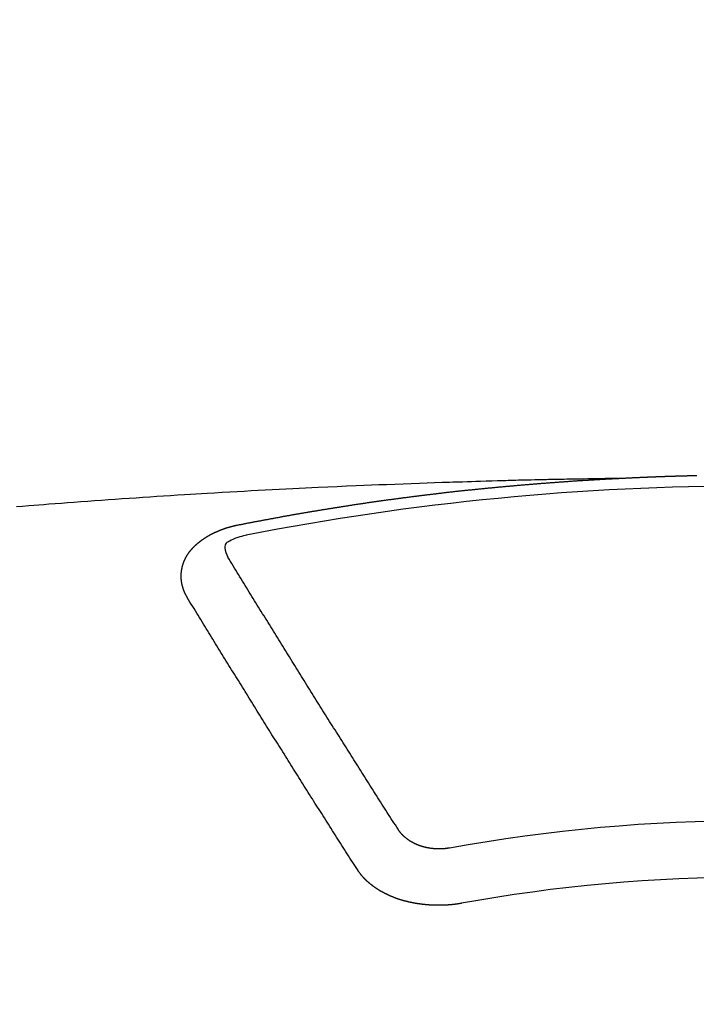
# Model space of a CAD drawing. Extents: x 83844 to 110317, y -13 to 8857.
# Drawn here: x 101518 to 101526, y 6468 to 6479 of the extents above; entities that cross this region are included whole.
import ezdxf

# ---------------------------------------------------------------- set-up
doc = ezdxf.new("R2010")
doc.units = 0
doc.header["$LTSCALE"] = 50
doc.header["$MEASUREMENT"] = 0
doc.layers.get('0').update_dxf_attribs({"linetype": 'CONTINUOUS'})
doc.layers.get('DEFPOINTS').update_dxf_attribs({"color": 146, "linetype": 'CONTINUOUS'})
doc.layers.add('150-機器', color=8, linetype='CONTINUOUS')
doc.layers.add('160-文字', color=254, linetype='CONTINUOUS')
doc.styles.add('KH001', font='msgothic.ttc')
doc.dimstyles.new('KH1xx015', dxfattribs={"dimscale": 10, "dimtxt": 3.8, "dimasz": 0.8, "dimexe": 0.3, "dimexo": 1.2, "dimgap": 0.5, "dimtad": 3, "dimdec": 1, "dimdsep": 46, "dimlunit": 6, "dimtxsty": 'KH001', "dimblk": 'DOT', "dimcen": 1, "dimdle": 1, "dimclrd": 256, "dimclre": 256, "dimclrt": 256, "dimadec": 0, "dimazin": 0, "dimtfac": 1, "dimtdec": 1, "dimtix": 1, "dimtmove": 2, "dimatfit": 3, "dimldrblk": 'CLOSEDBLANK', "dimfxl": 1, "dimtolj": 1, "dimtzin": 0, "dimlwd": -1, "dimlwe": -1, "dimarcsym": 0})
doc.dimstyles.new('KH1xx030', dxfattribs={"dimscale": 30, "dimtxt": 2, "dimasz": 0.6, "dimexe": 0.3, "dimexo": 1.2, "dimgap": 0.5, "dimtad": 3, "dimdec": 1, "dimdsep": 46, "dimlunit": 6, "dimtxsty": 'KH001', "dimblk": 'DOT', "dimcen": 1, "dimdle": 1, "dimclrd": 256, "dimclre": 256, "dimclrt": 256, "dimadec": 0, "dimazin": 0, "dimtfac": 1, "dimtdec": 1, "dimtix": 1, "dimtmove": 2, "dimatfit": 3, "dimldrblk": 'CLOSEDBLANK', "dimfxl": 1, "dimtolj": 1, "dimtzin": 0, "dimlwd": -1, "dimlwe": -1, "dimarcsym": 0})

# ---------------------------------------------------------------- blocks, each defined once
blk = doc.blocks.new('F402_H')
at = {"layer": '150-機器', "color": 13, "linetype": 'Continuous'}
for points in [[(-1.602, -266.136), (-1.595, -266.136), (-1.588, -266.136), (-1.582, -266.135), (-1.575, -266.135), (-1.568, -266.135), (-1.561, -266.134), (-1.555, -266.134), (-1.548, -266.134), (-1.541, -266.133), (-1.535, -266.133), (-1.528, -266.133), (-1.521, -266.132), (-1.515, -266.132), (-1.508, -266.132), (-1.501, -266.131), (-1.495, -266.131), (-1.488, -266.131), (-1.481, -266.13), (-1.475, -266.13), (-1.468, -266.13), (-1.461, -266.129), (-1.455, -266.129), (-1.449, -266.129), (-1.442, -266.128), (-1.435, -266.128), (-1.429, -266.128), (-1.422, -266.127), (-1.415, -266.127), (-1.409, -266.127), (-1.402, -266.126), (-1.395, -266.126), (-1.389, -266.126), (-1.382, -266.125), (-1.375, -266.125), (-1.368, -266.125), (-1.362, -266.124), (-1.355, -266.124), (-1.348, -266.124), (-1.342, -266.124), (-1.335, -266.123), (-1.328, -266.123), (-1.322, -266.123), (-1.315, -266.122), (-1.308, -266.122), (-1.301, -266.122), (-1.295, -266.122), (-1.288, -266.121), (-1.281, -266.121), (-1.275, -266.121), (-1.268, -266.12), (-1.261, -266.12), (-1.255, -266.12), (-1.248, -266.12), (-1.241, -266.119), (-1.235, -266.119), (-1.228, -266.119), (-1.221, -266.118), (-1.214, -266.118), (-1.208, -266.118), (-1.201, -266.118), (-1.194, -266.117), (-1.188, -266.117), (-1.181, -266.117), (-1.174, -266.117), (-1.168, -266.116), (-1.161, -266.116), (-1.154, -266.116), (-1.147, -266.116), (-1.141, -266.115), (-1.134, -266.115), (-1.127, -266.115), (-1.121, -266.115), (-1.114, -266.114), (-1.107, -266.114), (-1.1, -266.114), (-1.094, -266.114), (-1.087, -266.113), (-1.081, -266.113), (-1.075, -266.113), (-1.068, -266.113), (-1.061, -266.112), (-1.055, -266.112), (-1.048, -266.112), (-1.041, -266.112), (-1.034, -266.111), (-1.028, -266.111), (-1.021, -266.111), (-1.014, -266.111), (-1.008, -266.111), (-1.001, -266.11), (-0.994, -266.11), (-0.988, -266.11), (-0.981, -266.11), (-0.974, -266.109), (-0.967, -266.109), (-0.961, -266.109), (-0.954, -266.109), (-0.947, -266.109), (-0.941, -266.108), (-0.934, -266.108), (-0.927, -266.108), (-0.92, -266.108), (-0.914, -266.108), (-0.907, -266.107), (-0.9, -266.107), (-0.894, -266.107), (-0.887, -266.107), (-0.88, -266.107), (-0.874, -266.106), (-0.867, -266.106), (-0.86, -266.106), (-0.853, -266.106), (-0.847, -266.106), (-0.84, -266.105), (-0.833, -266.105), (-0.827, -266.105), (-0.82, -266.105), (-0.813, -266.105), (-0.806, -266.105), (-0.8, -266.104), (-0.793, -266.104), (-0.786, -266.104), (-0.78, -266.104), (-0.773, -266.104), (-0.766, -266.103), (-0.759, -266.103), (-0.753, -266.103), (-0.746, -266.103), (-0.739, -266.103), (-0.733, -266.103), (-0.726, -266.102), (-0.719, -266.102), (-0.713, -266.102), (-0.706, -266.102), (-0.7, -266.102), (-0.693, -266.102), (-0.687, -266.102), (-0.68, -266.101), (-0.673, -266.101), (-0.667, -266.101), (-0.66, -266.101)], [(-1.595, -266.136), (-1.673, -266.137), (-1.75, -266.139), (-1.828, -266.14), (-1.905, -266.142), (-1.958, -266.143), (-2.011, -266.144), (-2.064, -266.145), (-2.117, -266.146), (-2.147, -266.146), (-2.178, -266.147), (-2.208, -266.147), (-2.238, -266.148), (-2.269, -266.148), (-2.299, -266.149), (-2.329, -266.149), (-2.359, -266.15), (-2.382, -266.15), (-2.404, -266.151), (-2.427, -266.151), (-2.45, -266.152), (-2.495, -266.153), (-2.541, -266.154), (-2.587, -266.155), (-2.632, -266.156), (-2.655, -266.156), (-2.678, -266.157), (-2.7, -266.157), (-2.723, -266.158), (-2.753, -266.158), (-2.783, -266.159), (-2.814, -266.16), (-2.844, -266.161), (-2.874, -266.162), (-2.905, -266.163), (-2.935, -266.164), (-2.966, -266.165), (-3.034, -266.167), (-3.102, -266.168), (-3.17, -266.17), (-3.238, -266.172), (-3.291, -266.173), (-3.343, -266.175), (-3.396, -266.177), (-3.449, -266.179), (-3.488, -266.18), (-3.527, -266.181), (-3.566, -266.182), (-3.605, -266.183), (-3.694, -266.186), (-3.784, -266.189), (-3.873, -266.192), (-3.963, -266.196), (-4.061, -266.199), (-4.159, -266.203), (-4.258, -266.207), (-4.356, -266.211), (-4.446, -266.214), (-4.537, -266.218), (-4.627, -266.222), (-4.718, -266.226), (-4.831, -266.23), (-4.944, -266.235), (-5.057, -266.24), (-5.171, -266.246), (-5.246, -266.249), (-5.321, -266.253), (-5.397, -266.257), (-5.472, -266.261), (-5.555, -266.265), (-5.637, -266.269), (-5.72, -266.273), (-5.803, -266.277), (-5.886, -266.282), (-5.969, -266.286), (-6.051, -266.291), (-6.134, -266.295), (-6.224, -266.301), (-6.314, -266.306), (-6.404, -266.311), (-6.494, -266.316), (-6.562, -266.32), (-6.629, -266.324), (-6.697, -266.328), (-6.764, -266.332), (-6.847, -266.337), (-6.929, -266.343), (-7.012, -266.348), (-7.095, -266.353), (-7.177, -266.359), (-7.259, -266.364), (-7.341, -266.37), (-7.424, -266.375), (-7.506, -266.381), (-7.588, -266.387), (-7.671, -266.392), (-7.753, -266.398), (-7.835, -266.404), (-7.917, -266.41), (-8, -266.416), (-8.082, -266.422), (-8.156, -266.428), (-8.231, -266.434), (-8.306, -266.439), (-8.38, -266.445), (-8.44, -266.45), (-8.499, -266.454), (-8.559, -266.458), (-8.619, -266.463), (-8.693, -266.469), (-8.767, -266.475)], [(-6.135, -266.693), (-6.125, -266.691), (-6.116, -266.689), (-6.107, -266.687), (-6.098, -266.685), (-6.089, -266.684), (-6.079, -266.682), (-6.07, -266.68), (-6.061, -266.678), (-6.052, -266.676), (-6.043, -266.674), (-6.033, -266.673), (-6.024, -266.671), (-6.015, -266.669), (-6.006, -266.667), (-5.997, -266.665), (-5.987, -266.664), (-5.979, -266.662), (-5.97, -266.66), (-5.961, -266.658), (-5.951, -266.656), (-5.942, -266.655), (-5.933, -266.653), (-5.924, -266.651), (-5.915, -266.65), (-5.905, -266.649), (-5.896, -266.647), (-5.887, -266.645), (-5.878, -266.643), (-5.868, -266.641), (-5.859, -266.64), (-5.85, -266.638), (-5.841, -266.636), (-5.832, -266.634), (-5.822, -266.633), (-5.813, -266.631), (-5.804, -266.629), (-5.795, -266.627), (-5.785, -266.626), (-5.776, -266.624), (-5.767, -266.622), (-5.758, -266.621), (-5.748, -266.619), (-5.739, -266.617), (-5.73, -266.615), (-5.721, -266.614), (-5.711, -266.612), (-5.702, -266.61), (-5.693, -266.609), (-5.683, -266.607), (-5.674, -266.605), (-5.665, -266.603), (-5.656, -266.602), (-5.646, -266.6), (-5.637, -266.598), (-5.628, -266.597), (-5.619, -266.595), (-5.609, -266.593), (-5.601, -266.592), (-5.592, -266.59), (-5.582, -266.588), (-5.573, -266.587), (-5.564, -266.585), (-5.555, -266.583), (-5.545, -266.582), (-5.536, -266.58), (-5.527, -266.578), (-5.517, -266.577), (-5.508, -266.575), (-5.499, -266.573), (-5.49, -266.572), (-5.48, -266.57), (-5.471, -266.568), (-5.462, -266.567), (-5.452, -266.565), (-5.443, -266.564), (-5.434, -266.562), (-5.424, -266.56), (-5.415, -266.559), (-5.406, -266.557), (-5.397, -266.555), (-5.387, -266.554), (-5.378, -266.552), (-5.369, -266.551), (-5.359, -266.549), (-5.35, -266.547), (-5.341, -266.546), (-5.331, -266.544), (-5.322, -266.543), (-5.313, -266.541), (-5.303, -266.539), (-5.294, -266.538), (-5.285, -266.536), (-5.275, -266.535), (-5.266, -266.533), (-5.257, -266.532), (-5.247, -266.53), (-5.238, -266.528), (-5.229, -266.527), (-5.22, -266.525), (-5.211, -266.524), (-5.202, -266.522), (-5.192, -266.521), (-5.183, -266.519), (-5.174, -266.517), (-5.164, -266.516), (-5.155, -266.514), (-5.146, -266.513), (-5.136, -266.511), (-5.127, -266.51), (-5.118, -266.508), (-5.108, -266.507), (-5.099, -266.505), (-5.089, -266.504), (-5.08, -266.502), (-5.071, -266.501), (-5.061, -266.499), (-5.052, -266.498), (-5.043, -266.496), (-5.033, -266.495), (-5.024, -266.493), (-5.015, -266.492), (-5.005, -266.49), (-4.996, -266.489), (-4.986, -266.487), (-4.977, -266.486), (-4.968, -266.484), (-4.958, -266.483), (-4.949, -266.481), (-4.94, -266.48), (-4.93, -266.478), (-4.921, -266.477), (-4.911, -266.475), (-4.902, -266.474), (-4.893, -266.472), (-4.883, -266.471), (-4.874, -266.469), (-4.864, -266.468), (-4.855, -266.466), (-4.847, -266.465), (-4.837, -266.464), (-4.828, -266.462), (-4.818, -266.461), (-4.809, -266.459), (-4.8, -266.458), (-4.79, -266.456), (-4.781, -266.455), (-4.771, -266.453), (-4.762, -266.452), (-4.753, -266.451), (-4.743, -266.449), (-4.734, -266.448), (-4.724, -266.446), (-4.715, -266.445), (-4.706, -266.444), (-4.696, -266.442), (-4.687, -266.441), (-4.677, -266.439), (-4.668, -266.438), (-4.659, -266.437), (-4.649, -266.435), (-4.64, -266.434), (-4.63, -266.432), (-4.621, -266.431), (-4.611, -266.43), (-4.602, -266.428), (-4.593, -266.427), (-4.583, -266.425), (-4.574, -266.424), (-4.564, -266.423), (-4.555, -266.421), (-4.545, -266.42), (-4.536, -266.419), (-4.527, -266.417), (-4.517, -266.416), (-4.508, -266.415), (-4.498, -266.413), (-4.489, -266.412), (-4.479, -266.411), (-4.471, -266.409), (-4.461, -266.408), (-4.452, -266.407), (-4.443, -266.405), (-4.433, -266.404), (-4.424, -266.403), (-4.414, -266.401), (-4.405, -266.4), (-4.395, -266.399), (-4.386, -266.397), (-4.376, -266.396), (-4.367, -266.395), (-4.357, -266.393), (-4.348, -266.392), (-4.339, -266.391), (-4.329, -266.389), (-4.32, -266.388), (-4.31, -266.387), (-4.301, -266.386), (-4.291, -266.384), (-4.282, -266.383), (-4.272, -266.382), (-4.263, -266.38), (-4.253, -266.379), (-4.244, -266.378), (-4.234, -266.377), (-4.225, -266.375), (-4.215, -266.374), (-4.206, -266.373), (-4.197, -266.372), (-4.187, -266.37), (-4.178, -266.369), (-4.168, -266.368), (-4.159, -266.367), (-4.149, -266.365), (-4.14, -266.364), (-4.13, -266.363), (-4.121, -266.362), (-4.111, -266.36), (-4.102, -266.359), (-4.093, -266.358), (-4.084, -266.357), (-4.074, -266.355), (-4.065, -266.354), (-4.055, -266.353), (-4.046, -266.352), (-4.036, -266.351), (-4.027, -266.349), (-4.017, -266.348), (-4.008, -266.347), (-3.998, -266.346), (-3.989, -266.345), (-3.979, -266.343), (-3.97, -266.342), (-3.96, -266.341), (-3.951, -266.34), (-3.941, -266.339), (-3.932, -266.337), (-3.922, -266.336), (-3.913, -266.335), (-3.903, -266.334), (-3.894, -266.333), (-3.884, -266.332), (-3.875, -266.33), (-3.865, -266.329), (-3.856, -266.328), (-3.846, -266.327), (-3.837, -266.326), (-3.827, -266.325), (-3.817, -266.323), (-3.808, -266.322), (-3.798, -266.321), (-3.789, -266.32), (-3.779, -266.319), (-3.77, -266.318), (-3.76, -266.317), (-3.751, -266.316), (-3.741, -266.314), (-3.732, -266.313), (-3.722, -266.312), (-3.714, -266.311), (-3.704, -266.31), (-3.695, -266.309), (-3.685, -266.308), (-3.676, -266.307), (-3.666, -266.306), (-3.656, -266.304), (-3.647, -266.303), (-3.637, -266.302), (-3.628, -266.301), (-3.618, -266.3), (-3.609, -266.299), (-3.599, -266.298), (-3.59, -266.297), (-3.58, -266.296), (-3.571, -266.295), (-3.561, -266.294), (-3.551, -266.293), (-3.542, -266.291), (-3.532, -266.29), (-3.523, -266.289), (-3.513, -266.288), (-3.504, -266.287), (-3.494, -266.286), (-3.485, -266.285), (-3.475, -266.284), (-3.465, -266.283), (-3.456, -266.282), (-3.446, -266.281), (-3.437, -266.28), (-3.427, -266.279), (-3.418, -266.278), (-3.408, -266.277), (-3.399, -266.276), (-3.389, -266.275), (-3.379, -266.274), (-3.37, -266.273), (-3.36, -266.273), (-3.351, -266.272), (-3.342, -266.271), (-3.333, -266.27), (-3.323, -266.269), (-3.313, -266.268), (-3.304, -266.267), (-3.294, -266.266), (-3.285, -266.265), (-3.275, -266.264), (-3.266, -266.263), (-3.256, -266.262), (-3.246, -266.261), (-3.237, -266.26), (-3.227, -266.259), (-3.218, -266.258), (-3.208, -266.257), (-3.199, -266.256), (-3.189, -266.255), (-3.179, -266.254), (-3.17, -266.253), (-3.16, -266.252), (-3.151, -266.251), (-3.141, -266.25), (-3.131, -266.249), (-3.122, -266.248), (-3.112, -266.248), (-3.103, -266.247), (-3.093, -266.246), (-3.083, -266.245), (-3.074, -266.244), (-3.064, -266.243), (-3.055, -266.242), (-3.045, -266.241), (-3.035, -266.24), (-3.026, -266.239), (-3.016, -266.238), (-3.007, -266.237), (-2.997, -266.237), (-2.987, -266.236), (-2.978, -266.235), (-2.968, -266.234), (-2.96, -266.233), (-2.95, -266.232), (-2.94, -266.231), (-2.931, -266.23), (-2.921, -266.229), (-2.912, -266.229), (-2.902, -266.228), (-2.892, -266.227), (-2.883, -266.226), (-2.873, -266.225), (-2.864, -266.224), (-2.854, -266.223), (-2.844, -266.223), (-2.835, -266.222), (-2.825, -266.221), (-2.815, -266.22), (-2.806, -266.219), (-2.796, -266.218), (-2.787, -266.217), (-2.777, -266.217), (-2.767, -266.216), (-2.758, -266.215), (-2.748, -266.214), (-2.739, -266.213), (-2.729, -266.212), (-2.719, -266.212), (-2.71, -266.211), (-2.7, -266.21), (-2.69, -266.209), (-2.681, -266.208), (-2.671, -266.208), (-2.662, -266.207), (-2.652, -266.206), (-2.642, -266.205), (-2.633, -266.204), (-2.623, -266.204), (-2.613, -266.203), (-2.604, -266.202), (-2.594, -266.201), (-2.585, -266.201), (-2.576, -266.2), (-2.566, -266.199), (-2.557, -266.198), (-2.547, -266.197), (-2.537, -266.197), (-2.528, -266.196), (-2.518, -266.195), (-2.508, -266.194), (-2.499, -266.194), (-2.489, -266.193), (-2.479, -266.192), (-2.47, -266.191), (-2.46, -266.191), (-2.451, -266.19), (-2.441, -266.189), (-2.431, -266.188), (-2.422, -266.188), (-2.412, -266.187), (-2.402, -266.186), (-2.393, -266.186), (-2.383, -266.185), (-2.373, -266.184), (-2.364, -266.183), (-2.354, -266.183), (-2.344, -266.182), (-2.335, -266.181), (-2.325, -266.181), (-2.315, -266.18), (-2.306, -266.179), (-2.296, -266.178), (-2.287, -266.178), (-2.277, -266.177), (-2.267, -266.176), (-2.258, -266.176), (-2.248, -266.175), (-2.238, -266.174), (-2.229, -266.174), (-2.219, -266.173), (-2.21, -266.172), (-2.201, -266.172), (-2.191, -266.171), (-2.181, -266.17), (-2.172, -266.17), (-2.162, -266.169), (-2.152, -266.168), (-2.143, -266.168), (-2.133, -266.167), (-2.123, -266.166), (-2.114, -266.166), (-2.104, -266.165), (-2.094, -266.165), (-2.085, -266.164), (-2.075, -266.163), (-2.065, -266.163), (-2.056, -266.162), (-2.046, -266.161), (-2.036, -266.161), (-2.027, -266.16), (-2.017, -266.16), (-2.007, -266.159), (-1.998, -266.158), (-1.988, -266.158), (-1.978, -266.157), (-1.969, -266.157), (-1.959, -266.156), (-1.949, -266.156), (-1.94, -266.155), (-1.93, -266.154), (-1.92, -266.154), (-1.911, -266.153), (-1.901, -266.153), (-1.891, -266.152), (-1.881, -266.152), (-1.872, -266.151), (-1.862, -266.15), (-1.852, -266.15), (-1.843, -266.149), (-1.834, -266.149), (-1.824, -266.148), (-1.815, -266.148), (-1.805, -266.147), (-1.795, -266.147), (-1.786, -266.146), (-1.776, -266.146), (-1.766, -266.145), (-1.757, -266.145), (-1.747, -266.144), (-1.737, -266.143), (-1.728, -266.143), (-1.718, -266.142), (-1.708, -266.142), (-1.698, -266.141), (-1.689, -266.141), (-1.679, -266.14), (-1.669, -266.14), (-1.66, -266.139), (-1.65, -266.139), (-1.64, -266.138), (-1.631, -266.138), (-1.621, -266.137), (-1.611, -266.137), (-1.602, -266.136)], [(-6.73, -267.557), (-6.731, -267.555), (-6.732, -267.553), (-6.733, -267.551), (-6.735, -267.549), (-6.735, -267.546), (-6.736, -267.544), (-6.737, -267.542), (-6.738, -267.54), (-6.74, -267.538), (-6.741, -267.536), (-6.742, -267.534), (-6.743, -267.531), (-6.744, -267.529), (-6.745, -267.527), (-6.747, -267.525), (-6.748, -267.523), (-6.749, -267.521), (-6.75, -267.518), (-6.751, -267.516), (-6.752, -267.514), (-6.753, -267.512), (-6.754, -267.51), (-6.755, -267.508), (-6.756, -267.505), (-6.758, -267.503), (-6.759, -267.501), (-6.76, -267.499), (-6.761, -267.497), (-6.762, -267.494), (-6.763, -267.492), (-6.764, -267.49), (-6.765, -267.488), (-6.765, -267.486), (-6.766, -267.484), (-6.767, -267.481), (-6.768, -267.479), (-6.769, -267.477), (-6.77, -267.475), (-6.771, -267.472), (-6.772, -267.47), (-6.772, -267.468), (-6.773, -267.466), (-6.774, -267.464), (-6.775, -267.461), (-6.776, -267.459), (-6.776, -267.457), (-6.777, -267.455), (-6.778, -267.453), (-6.779, -267.45), (-6.779, -267.448), (-6.78, -267.446), (-6.781, -267.444), (-6.782, -267.441), (-6.782, -267.439), (-6.783, -267.437), (-6.784, -267.435), (-6.784, -267.432), (-6.785, -267.43), (-6.785, -267.428), (-6.786, -267.426), (-6.787, -267.423), (-6.787, -267.421), (-6.788, -267.419), (-6.788, -267.417), (-6.789, -267.414), (-6.79, -267.412), (-6.79, -267.41), (-6.791, -267.408), (-6.791, -267.405), (-6.792, -267.403), (-6.792, -267.402), (-6.793, -267.4), (-6.793, -267.397), (-6.794, -267.395), (-6.794, -267.393), (-6.794, -267.391), (-6.795, -267.388), (-6.795, -267.386), (-6.796, -267.384), (-6.796, -267.382), (-6.797, -267.379), (-6.797, -267.377), (-6.797, -267.375), (-6.798, -267.373), (-6.798, -267.37), (-6.798, -267.368), (-6.799, -267.366), (-6.799, -267.364), (-6.799, -267.361), (-6.8, -267.359), (-6.8, -267.357), (-6.8, -267.355), (-6.8, -267.352), (-6.801, -267.35), (-6.801, -267.348), (-6.801, -267.346), (-6.801, -267.343), (-6.802, -267.341), (-6.802, -267.339), (-6.802, -267.337), (-6.802, -267.334), (-6.802, -267.332), (-6.802, -267.33), (-6.803, -267.328), (-6.803, -267.325), (-6.803, -267.323), (-6.803, -267.321), (-6.803, -267.319), (-6.803, -267.316), (-6.803, -267.314), (-6.803, -267.312), (-6.803, -267.309), (-6.803, -267.307), (-6.803, -267.305), (-6.803, -267.303), (-6.803, -267.3), (-6.803, -267.298), (-6.803, -267.296), (-6.803, -267.294), (-6.803, -267.291), (-6.803, -267.289), (-6.803, -267.287), (-6.803, -267.285), (-6.803, -267.282), (-6.803, -267.28), (-6.803, -267.278), (-6.803, -267.276), (-6.802, -267.273), (-6.802, -267.271), (-6.802, -267.269), (-6.802, -267.267), (-6.802, -267.264), (-6.802, -267.262), (-6.801, -267.26), (-6.801, -267.258), (-6.801, -267.255), (-6.801, -267.253), (-6.801, -267.251), (-6.8, -267.249), (-6.8, -267.246), (-6.8, -267.244), (-6.8, -267.242), (-6.799, -267.24), (-6.799, -267.237), (-6.799, -267.235), (-6.798, -267.233), (-6.798, -267.231), (-6.798, -267.228), (-6.797, -267.226), (-6.797, -267.224), (-6.796, -267.222), (-6.796, -267.219), (-6.796, -267.217), (-6.795, -267.215), (-6.795, -267.213), (-6.794, -267.211), (-6.794, -267.208), (-6.793, -267.206), (-6.793, -267.204), (-6.793, -267.202), (-6.792, -267.199), (-6.792, -267.197), (-6.791, -267.195), (-6.791, -267.193), (-6.79, -267.191), (-6.789, -267.188), (-6.789, -267.186), (-6.788, -267.184), (-6.788, -267.182), (-6.787, -267.179), (-6.787, -267.177), (-6.786, -267.175), (-6.785, -267.173), (-6.785, -267.171), (-6.784, -267.168), (-6.783, -267.166), (-6.783, -267.164), (-6.782, -267.162), (-6.781, -267.16), (-6.781, -267.157), (-6.78, -267.155), (-6.779, -267.153), (-6.778, -267.151), (-6.778, -267.149), (-6.777, -267.147), (-6.776, -267.144), (-6.775, -267.142), (-6.775, -267.14), (-6.774, -267.138), (-6.773, -267.136), (-6.772, -267.133), (-6.771, -267.131), (-6.77, -267.129), (-6.77, -267.127), (-6.769, -267.125), (-6.768, -267.123), (-6.767, -267.12), (-6.766, -267.118), (-6.765, -267.116), (-6.764, -267.114), (-6.763, -267.112), (-6.762, -267.11), (-6.761, -267.108), (-6.76, -267.105), (-6.759, -267.103), (-6.758, -267.101), (-6.757, -267.099), (-6.756, -267.097), (-6.755, -267.095), (-6.754, -267.093), (-6.753, -267.091), (-6.752, -267.088), (-6.751, -267.086), (-6.75, -267.084), (-6.749, -267.082), (-6.748, -267.08), (-6.747, -267.078), (-6.745, -267.076), (-6.744, -267.074), (-6.743, -267.072), (-6.742, -267.07), (-6.741, -267.067), (-6.74, -267.065), (-6.738, -267.063), (-6.737, -267.061), (-6.736, -267.059), (-6.735, -267.057), (-6.734, -267.055), (-6.733, -267.053), (-6.732, -267.051), (-6.731, -267.049), (-6.729, -267.047), (-6.728, -267.045), (-6.727, -267.043), (-6.725, -267.041), (-6.724, -267.039), (-6.723, -267.037), (-6.721, -267.034), (-6.72, -267.032), (-6.718, -267.03), (-6.717, -267.028), (-6.716, -267.026), (-6.714, -267.025), (-6.713, -267.023), (-6.711, -267.021), (-6.71, -267.019), (-6.708, -267.017), (-6.707, -267.015), (-6.705, -267.013), (-6.704, -267.011), (-6.702, -267.009), (-6.701, -267.007), (-6.699, -267.005), (-6.698, -267.003), (-6.696, -267.002), (-6.695, -267), (-6.693, -266.998), (-6.692, -266.996), (-6.69, -266.994), (-6.688, -266.992), (-6.687, -266.99), (-6.685, -266.988), (-6.683, -266.986), (-6.682, -266.984), (-6.68, -266.982), (-6.678, -266.98), (-6.677, -266.978), (-6.675, -266.976), (-6.673, -266.974), (-6.672, -266.972), (-6.67, -266.971), (-6.668, -266.969), (-6.666, -266.967), (-6.665, -266.965), (-6.663, -266.963), (-6.661, -266.961), (-6.659, -266.959), (-6.658, -266.957), (-6.656, -266.956), (-6.654, -266.954), (-6.652, -266.952), (-6.65, -266.95), (-6.648, -266.948), (-6.647, -266.946), (-6.645, -266.944), (-6.643, -266.943), (-6.641, -266.941), (-6.639, -266.939), (-6.637, -266.937), (-6.635, -266.935), (-6.633, -266.933), (-6.631, -266.932), (-6.629, -266.93), (-6.627, -266.928), (-6.625, -266.926), (-6.623, -266.924), (-6.621, -266.923), (-6.619, -266.921), (-6.617, -266.919), (-6.615, -266.917), (-6.613, -266.916), (-6.611, -266.914), (-6.609, -266.912), (-6.607, -266.91), (-6.605, -266.909), (-6.603, -266.907), (-6.601, -266.905), (-6.599, -266.903), (-6.597, -266.902), (-6.595, -266.9), (-6.593, -266.898), (-6.591, -266.897), (-6.588, -266.895), (-6.586, -266.893), (-6.584, -266.891), (-6.582, -266.89), (-6.58, -266.888), (-6.578, -266.886), (-6.575, -266.885), (-6.573, -266.883), (-6.571, -266.881), (-6.569, -266.88), (-6.567, -266.878), (-6.564, -266.876), (-6.562, -266.875), (-6.56, -266.873), (-6.558, -266.871), (-6.555, -266.87), (-6.553, -266.868), (-6.551, -266.867), (-6.549, -266.865), (-6.546, -266.863), (-6.544, -266.862), (-6.542, -266.86), (-6.539, -266.859), (-6.537, -266.857), (-6.535, -266.855), (-6.532, -266.854), (-6.53, -266.852), (-6.528, -266.851), (-6.525, -266.849), (-6.523, -266.848), (-6.521, -266.846), (-6.518, -266.844), (-6.516, -266.843), (-6.513, -266.841), (-6.511, -266.84), (-6.509, -266.838), (-6.506, -266.837), (-6.504, -266.835), (-6.501, -266.834), (-6.499, -266.832), (-6.496, -266.831), (-6.494, -266.829), (-6.491, -266.828), (-6.489, -266.826), (-6.486, -266.825), (-6.484, -266.823), (-6.481, -266.822), (-6.479, -266.821), (-6.476, -266.819), (-6.474, -266.818), (-6.471, -266.816), (-6.469, -266.815), (-6.466, -266.813), (-6.464, -266.812), (-6.461, -266.81), (-6.458, -266.809), (-6.456, -266.808), (-6.453, -266.806), (-6.451, -266.805), (-6.448, -266.803), (-6.446, -266.802), (-6.443, -266.801), (-6.44, -266.799), (-6.438, -266.798), (-6.435, -266.797), (-6.432, -266.795), (-6.43, -266.794), (-6.427, -266.793), (-6.424, -266.791), (-6.422, -266.79), (-6.419, -266.789), (-6.416, -266.787), (-6.414, -266.786), (-6.411, -266.785), (-6.408, -266.783), (-6.406, -266.782), (-6.403, -266.781), (-6.4, -266.78), (-6.397, -266.778), (-6.395, -266.777), (-6.392, -266.776), (-6.389, -266.774), (-6.386, -266.773), (-6.384, -266.772), (-6.381, -266.771), (-6.378, -266.77), (-6.375, -266.768), (-6.372, -266.767), (-6.37, -266.766), (-6.367, -266.765), (-6.364, -266.763), (-6.361, -266.762), (-6.358, -266.761), (-6.357, -266.76), (-6.354, -266.759), (-6.351, -266.758), (-6.348, -266.756), (-6.345, -266.755), (-6.342, -266.754), (-6.339, -266.753), (-6.337, -266.752), (-6.334, -266.751), (-6.331, -266.75), (-6.328, -266.748), (-6.325, -266.747), (-6.322, -266.746), (-6.319, -266.745), (-6.316, -266.744), (-6.313, -266.743), (-6.31, -266.742), (-6.308, -266.741), (-6.305, -266.74), (-6.302, -266.739), (-6.299, -266.738), (-6.296, -266.737), (-6.293, -266.736), (-6.29, -266.735), (-6.287, -266.734), (-6.284, -266.733), (-6.281, -266.731), (-6.278, -266.73), (-6.275, -266.729), (-6.272, -266.729), (-6.269, -266.728), (-6.266, -266.727), (-6.263, -266.726), (-6.26, -266.725), (-6.257, -266.724), (-6.254, -266.723), (-6.251, -266.722), (-6.248, -266.721), (-6.245, -266.72), (-6.242, -266.719), (-6.238, -266.718), (-6.235, -266.717), (-6.232, -266.716), (-6.229, -266.716), (-6.226, -266.715), (-6.223, -266.714), (-6.22, -266.713), (-6.217, -266.712), (-6.214, -266.711), (-6.211, -266.711), (-6.207, -266.71), (-6.204, -266.709), (-6.201, -266.708), (-6.198, -266.707), (-6.195, -266.707), (-6.192, -266.706), (-6.189, -266.705), (-6.185, -266.704), (-6.182, -266.704), (-6.179, -266.703), (-6.176, -266.702), (-6.173, -266.701), (-6.17, -266.701), (-6.166, -266.7), (-6.163, -266.699), (-6.16, -266.698), (-6.157, -266.698), (-6.154, -266.697), (-6.15, -266.696), (-6.147, -266.695), (-6.144, -266.695), (-6.141, -266.694), (-6.138, -266.693), (-6.135, -266.693)], [(-6.021, -266.811), (-6.041, -266.817), (-6.062, -266.822), (-6.083, -266.827), (-6.103, -266.833), (-6.116, -266.837), (-6.129, -266.841), (-6.141, -266.845), (-6.154, -266.85), (-6.172, -266.857), (-6.189, -266.866), (-6.206, -266.874), (-6.224, -266.883), (-6.235, -266.888), (-6.247, -266.894), (-6.257, -266.9), (-6.266, -266.908), (-6.273, -266.919), (-6.278, -266.933), (-6.281, -266.948), (-6.282, -266.963), (-6.278, -266.992), (-6.27, -267.02), (-6.259, -267.047), (-6.246, -267.073)], [(-4.218, -270.316), (-4.234, -270.291), (-4.251, -270.266), (-4.267, -270.241), (-4.283, -270.216), (-4.299, -270.191), (-4.315, -270.166), (-4.331, -270.141), (-4.347, -270.116), (-4.363, -270.091), (-4.379, -270.066), (-4.395, -270.041), (-4.411, -270.016), (-4.427, -269.991), (-4.443, -269.966), (-4.459, -269.941), (-4.474, -269.916), (-4.49, -269.891), (-4.506, -269.865), (-4.522, -269.84), (-4.538, -269.815), (-4.554, -269.79), (-4.57, -269.765), (-4.586, -269.739), (-4.602, -269.714), (-4.618, -269.689), (-4.634, -269.665), (-4.65, -269.639), (-4.666, -269.614), (-4.682, -269.589), (-4.698, -269.563), (-4.714, -269.538), (-4.73, -269.513), (-4.746, -269.488), (-4.762, -269.462), (-4.778, -269.437), (-4.794, -269.412), (-4.81, -269.386), (-4.826, -269.361), (-4.842, -269.335), (-4.858, -269.31), (-4.874, -269.286), (-4.89, -269.26), (-4.906, -269.235), (-4.922, -269.209), (-4.938, -269.184), (-4.954, -269.159), (-4.97, -269.133), (-4.986, -269.108), (-5.002, -269.082), (-5.018, -269.057), (-5.034, -269.031), (-5.05, -269.006), (-5.066, -268.98), (-5.082, -268.955), (-5.098, -268.929), (-5.114, -268.905), (-5.13, -268.879), (-5.146, -268.854), (-5.162, -268.828), (-5.178, -268.802), (-5.194, -268.777), (-5.21, -268.751), (-5.226, -268.726), (-5.241, -268.7), (-5.257, -268.674), (-5.273, -268.649), (-5.289, -268.623), (-5.305, -268.598), (-5.321, -268.572), (-5.337, -268.546), (-5.353, -268.522), (-5.369, -268.496), (-5.385, -268.47), (-5.401, -268.445), (-5.417, -268.419), (-5.433, -268.393), (-5.449, -268.367), (-5.465, -268.342), (-5.481, -268.316), (-5.497, -268.29), (-5.513, -268.264), (-5.529, -268.239), (-5.545, -268.213), (-5.561, -268.187), (-5.577, -268.161), (-5.593, -268.136), (-5.608, -268.111), (-5.624, -268.085), (-5.64, -268.059), (-5.656, -268.033), (-5.672, -268.007), (-5.688, -267.981), (-5.704, -267.956), (-5.72, -267.93), (-5.736, -267.904), (-5.752, -267.878), (-5.768, -267.852), (-5.784, -267.826), (-5.8, -267.8), (-5.816, -267.775), (-5.832, -267.749), (-5.848, -267.723), (-5.864, -267.697), (-5.88, -267.672), (-5.896, -267.646), (-5.912, -267.62), (-5.928, -267.594), (-5.944, -267.568), (-5.96, -267.542), (-5.976, -267.516), (-5.991, -267.49), (-6.007, -267.464), (-6.023, -267.437), (-6.039, -267.411), (-6.055, -267.386), (-6.071, -267.36), (-6.087, -267.334), (-6.103, -267.308), (-6.119, -267.282), (-6.135, -267.256), (-6.151, -267.23), (-6.166, -267.204), (-6.182, -267.178), (-6.198, -267.151), (-6.214, -267.125), (-6.23, -267.099), (-6.246, -267.073)], [(-4.695, -270.81), (-4.711, -270.786), (-4.727, -270.761), (-4.743, -270.736), (-4.759, -270.711), (-4.776, -270.686), (-4.792, -270.661), (-4.808, -270.635), (-4.824, -270.61), (-4.84, -270.585), (-4.855, -270.56), (-4.871, -270.535), (-4.887, -270.509), (-4.903, -270.484), (-4.919, -270.459), (-4.935, -270.434), (-4.951, -270.41), (-4.968, -270.384), (-4.984, -270.359), (-5, -270.334), (-5.016, -270.308), (-5.032, -270.283), (-5.048, -270.258), (-5.064, -270.232), (-5.08, -270.207), (-5.096, -270.182), (-5.112, -270.156), (-5.128, -270.131), (-5.144, -270.106), (-5.16, -270.08), (-5.177, -270.055), (-5.193, -270.031), (-5.209, -270.005), (-5.225, -269.98), (-5.24, -269.954), (-5.256, -269.929), (-5.272, -269.904), (-5.288, -269.878), (-5.304, -269.853), (-5.32, -269.827), (-5.336, -269.802), (-5.352, -269.776), (-5.368, -269.751), (-5.385, -269.725), (-5.401, -269.7), (-5.417, -269.674), (-5.433, -269.65), (-5.449, -269.624), (-5.465, -269.599), (-5.481, -269.573), (-5.497, -269.548), (-5.513, -269.522), (-5.529, -269.496), (-5.545, -269.471), (-5.561, -269.445), (-5.577, -269.42), (-5.593, -269.394), (-5.608, -269.368), (-5.625, -269.343), (-5.641, -269.317), (-5.657, -269.291), (-5.673, -269.267), (-5.689, -269.241), (-5.705, -269.215), (-5.721, -269.19), (-5.737, -269.164), (-5.753, -269.138), (-5.769, -269.113), (-5.785, -269.087), (-5.801, -269.061), (-5.817, -269.035), (-5.833, -269.01), (-5.849, -268.984), (-5.865, -268.958), (-5.881, -268.932), (-5.898, -268.908), (-5.914, -268.882), (-5.93, -268.856), (-5.946, -268.83), (-5.962, -268.804), (-5.978, -268.778), (-5.993, -268.753), (-6.009, -268.727), (-6.025, -268.701), (-6.041, -268.675), (-6.057, -268.649), (-6.073, -268.623), (-6.089, -268.597), (-6.105, -268.571), (-6.121, -268.546), (-6.137, -268.521), (-6.153, -268.495), (-6.169, -268.469), (-6.185, -268.443), (-6.202, -268.417), (-6.218, -268.391), (-6.234, -268.365), (-6.25, -268.339), (-6.266, -268.313), (-6.282, -268.287), (-6.298, -268.261), (-6.314, -268.235), (-6.33, -268.209), (-6.346, -268.183), (-6.361, -268.157), (-6.377, -268.132), (-6.393, -268.106), (-6.409, -268.08), (-6.425, -268.053), (-6.441, -268.027), (-6.457, -268.001), (-6.473, -267.975), (-6.489, -267.949), (-6.505, -267.923), (-6.521, -267.897), (-6.537, -267.871), (-6.553, -267.844), (-6.569, -267.818), (-6.586, -267.792), (-6.602, -267.767), (-6.618, -267.741), (-6.634, -267.715), (-6.65, -267.688), (-6.666, -267.662), (-6.682, -267.636), (-6.698, -267.61), (-6.714, -267.583), (-6.73, -267.557)], [(-3.605, -270.541), (-3.609, -270.541), (-3.613, -270.542), (-3.616, -270.543), (-3.62, -270.543), (-3.624, -270.544), (-3.628, -270.544), (-3.631, -270.545), (-3.635, -270.546), (-3.639, -270.546), (-3.642, -270.546), (-3.646, -270.547), (-3.65, -270.547), (-3.654, -270.548), (-3.658, -270.548), (-3.661, -270.549), (-3.665, -270.549), (-3.669, -270.549), (-3.673, -270.55), (-3.677, -270.55), (-3.68, -270.55), (-3.684, -270.55), (-3.688, -270.551), (-3.692, -270.551), (-3.696, -270.551), (-3.7, -270.551), (-3.704, -270.551), (-3.707, -270.551), (-3.711, -270.552), (-3.715, -270.552), (-3.719, -270.552), (-3.722, -270.552), (-3.726, -270.552), (-3.73, -270.552), (-3.733, -270.552), (-3.737, -270.552), (-3.741, -270.552), (-3.745, -270.552), (-3.749, -270.552), (-3.753, -270.551), (-3.757, -270.551), (-3.761, -270.551), (-3.764, -270.551), (-3.768, -270.551), (-3.772, -270.551), (-3.776, -270.55), (-3.78, -270.55), (-3.784, -270.55), (-3.788, -270.549), (-3.791, -270.549), (-3.795, -270.549), (-3.799, -270.548), (-3.803, -270.548), (-3.807, -270.548), (-3.811, -270.547), (-3.815, -270.547), (-3.818, -270.546), (-3.822, -270.546), (-3.826, -270.545), (-3.83, -270.545), (-3.834, -270.544), (-3.838, -270.544), (-3.841, -270.543), (-3.845, -270.542), (-3.849, -270.542), (-3.853, -270.541), (-3.857, -270.54), (-3.86, -270.54), (-3.864, -270.539), (-3.868, -270.538), (-3.872, -270.537), (-3.875, -270.537), (-3.879, -270.536), (-3.883, -270.535), (-3.887, -270.534), (-3.89, -270.533), (-3.894, -270.532), (-3.898, -270.532), (-3.902, -270.531), (-3.905, -270.53), (-3.909, -270.529), (-3.913, -270.528), (-3.916, -270.527), (-3.92, -270.526), (-3.924, -270.525), (-3.927, -270.524), (-3.931, -270.523), (-3.934, -270.521), (-3.938, -270.52), (-3.942, -270.519), (-3.945, -270.518), (-3.949, -270.517), (-3.952, -270.516), (-3.956, -270.514), (-3.96, -270.513), (-3.963, -270.512), (-3.967, -270.51), (-3.97, -270.509), (-3.974, -270.508), (-3.977, -270.506), (-3.981, -270.505), (-3.984, -270.504), (-3.988, -270.502), (-3.991, -270.501), (-3.994, -270.499), (-3.998, -270.498), (-4.001, -270.496), (-4.005, -270.495), (-4.008, -270.493), (-4.011, -270.492), (-4.015, -270.49), (-4.018, -270.489), (-4.022, -270.487), (-4.025, -270.485), (-4.028, -270.484), (-4.031, -270.482), (-4.035, -270.48), (-4.038, -270.479), (-4.041, -270.477), (-4.044, -270.475), (-4.048, -270.473), (-4.051, -270.472), (-4.054, -270.47), (-4.057, -270.468), (-4.06, -270.466), (-4.063, -270.464), (-4.066, -270.462), (-4.069, -270.461), (-4.073, -270.459), (-4.076, -270.457), (-4.079, -270.455), (-4.082, -270.453), (-4.085, -270.451), (-4.088, -270.449), (-4.091, -270.447), (-4.093, -270.445), (-4.096, -270.443), (-4.098, -270.441), (-4.101, -270.439), (-4.104, -270.437), (-4.107, -270.435), (-4.11, -270.433), (-4.112, -270.431), (-4.115, -270.429), (-4.118, -270.427), (-4.121, -270.424), (-4.123, -270.422), (-4.126, -270.42), (-4.129, -270.418), (-4.131, -270.417), (-4.134, -270.415), (-4.136, -270.412), (-4.139, -270.41), (-4.142, -270.408), (-4.144, -270.406), (-4.147, -270.403), (-4.149, -270.401), (-4.152, -270.399), (-4.154, -270.397), (-4.156, -270.394), (-4.159, -270.392), (-4.161, -270.39), (-4.163, -270.387), (-4.166, -270.385), (-4.168, -270.383), (-4.17, -270.38), (-4.172, -270.378), (-4.175, -270.376), (-4.177, -270.373), (-4.179, -270.371), (-4.181, -270.368), (-4.183, -270.366), (-4.185, -270.364), (-4.187, -270.361), (-4.189, -270.359), (-4.191, -270.356), (-4.193, -270.354), (-4.195, -270.351), (-4.197, -270.349), (-4.199, -270.347), (-4.2, -270.344), (-4.202, -270.342), (-4.204, -270.339), (-4.206, -270.337), (-4.207, -270.334), (-4.209, -270.332), (-4.211, -270.329), (-4.212, -270.327), (-4.214, -270.324), (-4.215, -270.321), (-4.217, -270.319), (-4.218, -270.316)], [(-3.464, -271.199), (-3.467, -271.2), (-3.471, -271.201), (-3.474, -271.201), (-3.478, -271.202), (-3.481, -271.202), (-3.485, -271.203), (-3.488, -271.203), (-3.491, -271.204), (-3.495, -271.204), (-3.498, -271.205), (-3.502, -271.206), (-3.505, -271.206), (-3.509, -271.207), (-3.512, -271.207), (-3.516, -271.208), (-3.519, -271.208), (-3.523, -271.209), (-3.526, -271.209), (-3.53, -271.21), (-3.533, -271.21), (-3.537, -271.211), (-3.54, -271.211), (-3.544, -271.212), (-3.547, -271.212), (-3.551, -271.213), (-3.554, -271.213), (-3.558, -271.213), (-3.561, -271.214), (-3.565, -271.214), (-3.568, -271.215), (-3.572, -271.215), (-3.575, -271.215), (-3.579, -271.216), (-3.582, -271.216), (-3.586, -271.216), (-3.589, -271.217), (-3.593, -271.217), (-3.597, -271.217), (-3.6, -271.218), (-3.604, -271.218), (-3.607, -271.218), (-3.611, -271.219), (-3.614, -271.219), (-3.618, -271.219), (-3.621, -271.219), (-3.625, -271.22), (-3.629, -271.22), (-3.632, -271.22), (-3.636, -271.22), (-3.639, -271.22), (-3.643, -271.221), (-3.646, -271.221), (-3.65, -271.221), (-3.654, -271.221), (-3.657, -271.221), (-3.661, -271.222), (-3.664, -271.222), (-3.668, -271.222), (-3.672, -271.222), (-3.675, -271.222), (-3.679, -271.222), (-3.682, -271.222), (-3.686, -271.223), (-3.69, -271.223), (-3.693, -271.223), (-3.697, -271.223), (-3.7, -271.223), (-3.704, -271.223), (-3.707, -271.223), (-3.711, -271.223), (-3.715, -271.223), (-3.718, -271.223), (-3.721, -271.223), (-3.724, -271.223), (-3.728, -271.223), (-3.732, -271.223), (-3.735, -271.223), (-3.739, -271.223), (-3.743, -271.223), (-3.746, -271.223), (-3.75, -271.223), (-3.753, -271.223), (-3.757, -271.223), (-3.761, -271.223), (-3.764, -271.223), (-3.768, -271.223), (-3.771, -271.223), (-3.775, -271.223), (-3.779, -271.223), (-3.782, -271.223), (-3.786, -271.222), (-3.789, -271.222), (-3.793, -271.222), (-3.797, -271.222), (-3.8, -271.222), (-3.804, -271.222), (-3.807, -271.222), (-3.811, -271.222), (-3.815, -271.221), (-3.818, -271.221), (-3.822, -271.221), (-3.825, -271.221), (-3.829, -271.221), (-3.833, -271.22), (-3.836, -271.22), (-3.84, -271.22), (-3.843, -271.22), (-3.847, -271.219), (-3.851, -271.219), (-3.854, -271.219), (-3.858, -271.219), (-3.861, -271.218), (-3.865, -271.218), (-3.868, -271.218), (-3.872, -271.218), (-3.876, -271.217), (-3.879, -271.217), (-3.883, -271.217), (-3.886, -271.216), (-3.89, -271.216), (-3.894, -271.216), (-3.897, -271.215), (-3.901, -271.215), (-3.904, -271.214), (-3.908, -271.214), (-3.911, -271.214), (-3.915, -271.213), (-3.919, -271.213), (-3.922, -271.212), (-3.926, -271.212), (-3.929, -271.212), (-3.933, -271.211), (-3.936, -271.211), (-3.94, -271.21), (-3.943, -271.21), (-3.947, -271.209), (-3.951, -271.209), (-3.954, -271.208), (-3.958, -271.208), (-3.961, -271.207), (-3.965, -271.207), (-3.968, -271.206), (-3.972, -271.206), (-3.975, -271.205), (-3.979, -271.205), (-3.982, -271.204), (-3.986, -271.204), (-3.989, -271.203), (-3.993, -271.203), (-3.996, -271.202), (-4, -271.201), (-4.003, -271.201), (-4.007, -271.2), (-4.01, -271.2), (-4.014, -271.199), (-4.017, -271.198), (-4.021, -271.198), (-4.024, -271.197), (-4.028, -271.197), (-4.031, -271.196), (-4.035, -271.195), (-4.038, -271.195), (-4.042, -271.194), (-4.045, -271.193), (-4.049, -271.192), (-4.052, -271.192), (-4.056, -271.191), (-4.059, -271.19), (-4.063, -271.19), (-4.066, -271.189), (-4.07, -271.188), (-4.073, -271.187), (-4.076, -271.187), (-4.08, -271.186), (-4.083, -271.185), (-4.087, -271.184), (-4.09, -271.184), (-4.094, -271.183), (-4.097, -271.182), (-4.099, -271.181), (-4.103, -271.18), (-4.106, -271.179), (-4.11, -271.179), (-4.113, -271.178), (-4.116, -271.177), (-4.12, -271.176), (-4.123, -271.175), (-4.126, -271.174), (-4.13, -271.173), (-4.133, -271.173), (-4.137, -271.172), (-4.14, -271.172), (-4.143, -271.171), (-4.147, -271.17), (-4.15, -271.169), (-4.153, -271.168), (-4.157, -271.167), (-4.16, -271.166), (-4.163, -271.165), (-4.167, -271.164), (-4.17, -271.163), (-4.173, -271.162), (-4.176, -271.161), (-4.18, -271.16), (-4.183, -271.159), (-4.186, -271.158), (-4.19, -271.157), (-4.193, -271.156), (-4.196, -271.155), (-4.199, -271.154), (-4.203, -271.153), (-4.206, -271.152), (-4.209, -271.151), (-4.212, -271.15), (-4.216, -271.149), (-4.219, -271.148), (-4.222, -271.147), (-4.225, -271.145), (-4.228, -271.144), (-4.232, -271.143), (-4.235, -271.142), (-4.238, -271.141), (-4.241, -271.14), (-4.244, -271.139), (-4.247, -271.137), (-4.251, -271.136), (-4.254, -271.135), (-4.257, -271.134), (-4.26, -271.133), (-4.263, -271.131), (-4.266, -271.13), (-4.269, -271.129), (-4.272, -271.128), (-4.276, -271.127), (-4.279, -271.125), (-4.282, -271.124), (-4.285, -271.123), (-4.288, -271.122), (-4.291, -271.12), (-4.294, -271.119), (-4.297, -271.118), (-4.3, -271.117), (-4.303, -271.115), (-4.306, -271.114), (-4.309, -271.113), (-4.312, -271.111), (-4.315, -271.11), (-4.318, -271.109), (-4.321, -271.107), (-4.324, -271.106), (-4.327, -271.105), (-4.33, -271.103), (-4.333, -271.102), (-4.336, -271.101), (-4.339, -271.099), (-4.342, -271.098), (-4.345, -271.096), (-4.348, -271.095), (-4.351, -271.094), (-4.354, -271.092), (-4.357, -271.091), (-4.36, -271.089), (-4.362, -271.088), (-4.365, -271.087), (-4.368, -271.085), (-4.371, -271.084), (-4.374, -271.082), (-4.377, -271.081), (-4.38, -271.079), (-4.382, -271.078), (-4.385, -271.076), (-4.388, -271.075), (-4.391, -271.073), (-4.394, -271.072), (-4.397, -271.07), (-4.399, -271.069), (-4.402, -271.067), (-4.405, -271.066), (-4.408, -271.064), (-4.41, -271.063), (-4.413, -271.061), (-4.416, -271.06), (-4.419, -271.058), (-4.421, -271.057), (-4.424, -271.055), (-4.427, -271.054), (-4.43, -271.052), (-4.432, -271.05), (-4.435, -271.049), (-4.438, -271.047), (-4.44, -271.046), (-4.443, -271.044), (-4.446, -271.042), (-4.448, -271.041), (-4.451, -271.039), (-4.453, -271.038), (-4.456, -271.036), (-4.459, -271.034), (-4.461, -271.033), (-4.464, -271.031), (-4.466, -271.029), (-4.469, -271.028), (-4.472, -271.026), (-4.474, -271.024), (-4.476, -271.023), (-4.478, -271.021), (-4.481, -271.019), (-4.483, -271.018), (-4.486, -271.016), (-4.488, -271.014), (-4.491, -271.013), (-4.493, -271.011), (-4.496, -271.009), (-4.498, -271.007), (-4.501, -271.006), (-4.503, -271.004), (-4.506, -271.002), (-4.508, -271), (-4.51, -270.999), (-4.513, -270.997), (-4.515, -270.995), (-4.518, -270.993), (-4.52, -270.992), (-4.522, -270.99), (-4.525, -270.988), (-4.527, -270.986), (-4.529, -270.985), (-4.532, -270.983), (-4.534, -270.981), (-4.536, -270.979), (-4.539, -270.977), (-4.541, -270.976), (-4.543, -270.974), (-4.546, -270.972), (-4.548, -270.97), (-4.55, -270.968), (-4.552, -270.966), (-4.555, -270.965), (-4.557, -270.963), (-4.559, -270.961), (-4.561, -270.959), (-4.563, -270.957), (-4.566, -270.955), (-4.568, -270.953), (-4.57, -270.952), (-4.572, -270.95), (-4.574, -270.948), (-4.576, -270.946), (-4.579, -270.944), (-4.581, -270.942), (-4.583, -270.94), (-4.585, -270.938), (-4.587, -270.936), (-4.589, -270.935), (-4.591, -270.933), (-4.593, -270.931), (-4.595, -270.929), (-4.597, -270.927), (-4.599, -270.925), (-4.601, -270.923), (-4.603, -270.921), (-4.605, -270.919), (-4.607, -270.917), (-4.609, -270.915), (-4.611, -270.913), (-4.613, -270.911), (-4.615, -270.909), (-4.617, -270.907), (-4.619, -270.905), (-4.621, -270.903), (-4.623, -270.901), (-4.625, -270.899), (-4.627, -270.897), (-4.629, -270.896), (-4.63, -270.894), (-4.632, -270.892), (-4.634, -270.889), (-4.636, -270.887), (-4.638, -270.885), (-4.64, -270.883), (-4.641, -270.881), (-4.643, -270.879), (-4.645, -270.877), (-4.647, -270.875), (-4.648, -270.873), (-4.65, -270.871), (-4.652, -270.869), (-4.654, -270.867), (-4.655, -270.865), (-4.657, -270.863), (-4.659, -270.861), (-4.66, -270.859), (-4.662, -270.857), (-4.663, -270.855), (-4.665, -270.853), (-4.667, -270.851), (-4.668, -270.848), (-4.67, -270.846), (-4.671, -270.844), (-4.673, -270.842), (-4.674, -270.84), (-4.676, -270.838), (-4.677, -270.836), (-4.679, -270.834), (-4.68, -270.832), (-4.682, -270.83), (-4.683, -270.827), (-4.685, -270.825), (-4.686, -270.823), (-4.688, -270.821), (-4.689, -270.819), (-4.691, -270.817), (-4.692, -270.815), (-4.694, -270.813), (-4.695, -270.81)]]:
    blk.add_lwpolyline(points, dxfattribs=at)
for centre, radius, start, end in [((0, -297.518), 31.291, 78.8896, 101.1104), ((0, -290.362), 20.146, 79.6922, 100.3078), ((0, -290.362), 19.474, 79.6922, 100.3078)]:
    blk.add_arc(centre, radius, start, end, dxfattribs=at)
blk = doc.blocks.new('_Dot')
at = {"color": 0, "linetype": 'ByBlock', "lineweight": -2}
blk.add_line((-0.5, 0), (-1, 0), dxfattribs=at)
at = {"color": 0, "linetype": 'ByBlock', "const_width": 0.5}
blk.add_lwpolyline([(-0.25, 0, 1), (0.25, 0, 1)], format="xyb", close=True, dxfattribs=at)
blk = doc.blocks.new('*D151')
at = {"layer": 'DEFPOINTS', "transparency": 16777216}
for p, q in [((101066.496, 6181.942), (101066.496, 6447.703)), ((102116.496, 6181.942), (102116.496, 6447.703)), ((101074.496, 6444.703), (102108.496, 6444.703))]:
    blk.add_line(p, q, dxfattribs=at)
at = {"layer": 'DEFPOINTS', "color": 0, "transparency": 16777216}
for p in [(102116.496, 6444.703), (101066.496, 6169.942), (102116.496, 6169.942)]:
    blk.add_point(p, dxfattribs=at)
at = {"layer": 'DEFPOINTS', "transparency": 16777216, "xscale": 8, "yscale": 8, "zscale": 8, "rotation": 180}
blk.add_blockref('_Dot', (101066.496, 6444.703), dxfattribs=at)
at = {"layer": 'DEFPOINTS', "transparency": 16777216, "xscale": 8, "yscale": 8, "zscale": 8}
blk.add_blockref('_Dot', (102116.496, 6444.703), dxfattribs=at)
at = {"layer": 'DEFPOINTS', "transparency": 16777216, "insert": (101591.496, 6471.114), "char_height": 38, "attachment_point": 5, "style": 'KH001'}
blk.add_mtext('\\A1;1,050', dxfattribs=at)
blk = doc.blocks.new('_ClosedBlank')
at = {"color": 0, "linetype": 'ByBlock', "lineweight": -2}
for p, q in [((-1, 0.16667), (0, 0)), ((-1, 0.16667), (-1, -0.16667)), ((0, 0), (-1, -0.16667))]:
    blk.add_line(p, q, dxfattribs=at)

msp = doc.modelspace()

# ---------------------------------------------------------------- linework, layer by layer
at = {"layer": '150-機器', "color": 13}
for radius in [90.5, 80.5]:
    msp.add_circle((101526.496, 6534.942), radius, dxfattribs=at)

# ---------------------------------------------------------------- block references
at = {"layer": '150-機器'}
msp.add_blockref('F402_H', (101526.488, 6740.134), dxfattribs=at)

# ---------------------------------------------------------------- dimensions: what is measured, and where the dimension line sits
at = {"layer": 'DEFPOINTS'}
dim = msp.add_linear_dim(base=(102116.496, 6444.703), p1=(101066.496, 6169.942), p2=(102116.496, 6169.942), dimstyle='KH1xx015', dxfattribs=at)
dim.commit()
dim.dimension.update_dxf_attribs({"geometry": '*D151', "text_midpoint": (101591.496, 6471.114)})

# ---------------------------------------------------------------- leaders
at = {"layer": '160-文字', "annotation_type": 0, "has_hookline": 1, "hookline_direction": 0}
for points, text_width in [([(100717.047, 6754.836), (101392.066, 5201.626), (101392.666, 5201.626)], 1240.62), ([(100987.047, 6748.075), (101569.856, 5458.361), (101570.456, 5458.361)], 1630.62), ([(101406.496, 6747.323), (102363.105, 5701.678), (102363.705, 5701.678)], 964.26)]:
    msp.add_leader(points, dimstyle='KH1xx030', override={"dimgap": 0.5, "dimtad": 1}, dxfattribs=dict(at, text_width=text_width))

doc.saveas('drawing.dxf')
